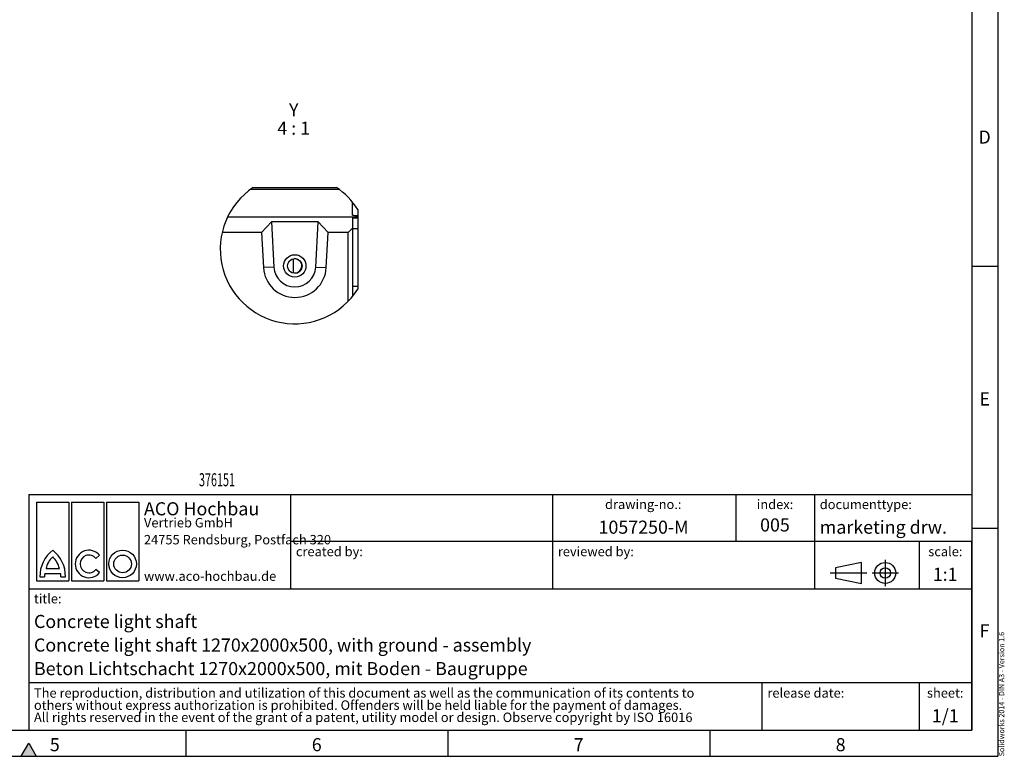
# Model space of a CAD drawing. Units: millimetres. Extents: x 300 to 8325, y 100 to 5840.
# Drawn here: x 4566 to 8325, y 100 to 2913 of the extents above; entities that cross this region are included whole.
import ezdxf
from ezdxf.enums import TextEntityAlignment as Align

# ---------------------------------------------------------------- set-up
doc = ezdxf.new("R2010")
doc.units = ezdxf.units.MM
doc.header["$LTSCALE"] = 20
doc.layers.get('0').update_dxf_attribs({"color": 1})
for name, color, linetype in [('376151', 7, 'Continuous'), ('MARKETING_DRW', 1, 'Continuous'), ('NOTES', 7, 'Continuous')]:
    doc.layers.add(name, color=color, linetype=linetype)
doc.styles.add('SLDTEXTSTYLE0', font='TXT', dxfattribs={"width": 0.605})
doc.styles.add('SLDTEXTSTYLE1', font='TXT', dxfattribs={"width": 0.549794})
doc.styles.add('SLDTEXTSTYLE2', font='TXT', dxfattribs={"width": 0.563})

# ---------------------------------------------------------------- blocks, each defined once
blk = doc.blocks.new('1057250-M_005_SW_NOTE_0')
at = {"char_height": 36, "attachment_point": 1, "style": 'SLDTEXTSTYLE1'}
for s, insert in [('24755 Rendsburg, Postfach 320', (0, 46.4)), ('www.aco-hochbau.de', (0, -92.8))]:
    blk.add_mtext(s, dxfattribs=dict(at, insert=insert))
blk = doc.blocks.new('1057250-M_005_SW_NOTE_0_1')
at = {"insert": (0, 46.4), "char_height": 36, "attachment_point": 1, "style": 'SLDTEXTSTYLE0'}
blk.add_mtext('Vertrieb GmbH', dxfattribs=at)
blk = doc.blocks.new('1057250-M_005_SW_NOTE_0_2')
at = {"insert": (0, 64.5), "char_height": 50, "attachment_point": 1, "style": 'SLDTEXTSTYLE0'}
blk.add_mtext('ACO Hochbau', dxfattribs=at)
blk = doc.blocks.new('1057250-M_005_DE-ACO_Hochbau_Vertrieb_GmbH')
for p, q in [((30, 330), (153, 330)), ((30, 330), (30, 30)), ((153, 330), (153, 30)), ((163.5, 330), (286.5, 330)), ((163.5, 330), (163.5, 30)), ((286.5, 330), (286.5, 30)), ((297, 330), (420, 330)), ((297, 330), (297, 30)), ((420, 330), (420, 30)), ((270.8, 127.5), (256.2, 115.7)), ((66, 76.5), (117, 76.5)), ((42.7, 45), (60, 45)), ((61.5, 58.5), (121.5, 58.5)), ((123, 45), (140.2, 45)), ((270.8, 61.5), (256.2, 73.3)), ((30, 30), (153, 30)), ((163.5, 30), (286.5, 30)), ((297, 30), (420, 30))]:
    blk.add_line(p, q)
for radius in [52.5, 33.7]:
    blk.add_circle((358.5, 94.5), radius)
for centre, radius, start, end in [((168.7, 47.4), 126, 127.8, 181.1098), ((148.3, 59.6), 84, 132.5301, 168.3924), ((14.3, 47.4), 126, 358.8902, 52.2), ((34.7, 59.6), 84, 11.6076, 47.4699), ((229.9, 94.5), 52.5, 39, 321), ((229.9, 94.5), 33.8, 39, 321), ((144, 42.5), 84, 169.0223, 178.2973), ((39, 42.5), 84, 1.7027, 10.9777)]:
    blk.add_arc(centre, radius, start, end)
for name, p in [('1057250-M_005_SW_NOTE_0_2', (440, 265.6)), ('1057250-M_005_SW_NOTE_0_1', (440, 223.6)), ('1057250-M_005_SW_NOTE_0', (440, 158.8))]:
    blk.add_blockref(name, p)
blk = doc.blocks.new('1057250-M_005_local article - client 1000')
at = {"layer": 'NOTES', "style": 'SLDTEXTSTYLE0', "width": 0.605, "flags": 2}
blk.add_attdef('TITLE', text='', height=50, dxfattribs=at).set_placement((20, 15.4), align=Align.BOTTOM_LEFT)
at = {"layer": 'NOTES', "style": 'SLDTEXTSTYLE0', "width": 0.605}
blk.add_attdef('ARTICLENO', text='', height=50, dxfattribs=at).set_placement((650, 15.4), align=Align.BOTTOM_LEFT)
blk = doc.blocks.new('1057250-M_005_SW_NOTE_0_3')
at = {"layer": 'MARKETING_DRW', "char_height": 36, "attachment_point": 1, "style": 'SLDTEXTSTYLE0'}
for s, insert in [('The reproduction, distribution and utilization of this document as well as the communication of its contents to', (0, 46.4)), ('others without express authorization is prohibited. Offenders will be held liable for the payment of damages.', (0, -0.1)), ('All rights reserved in the event of the grant of a patent, utility model or design. Observe copyright by ISO 16016', (0, -46.6))]:
    blk.add_mtext(s, dxfattribs=dict(at, insert=insert))
blk = doc.blocks.new('1057250-M_005_SW_NOTE_0_5')
at = {"layer": 'NOTES', "char_height": 50, "attachment_point": 2}
for s, insert, style in [('Y', (21.9, 64.5), 'SLDTEXTSTYLE0'), ('4 : 1', (21.7, -5.5), 'SLDTEXTSTYLE2')]:
    blk.add_mtext(s, dxfattribs=dict(at, insert=insert, style=style))

msp = doc.modelspace()

# ---------------------------------------------------------------- hatches: boundary and pattern name
msp.add_hatch(color=256).paths.add_polyline_path([(4571.132, 100), (4628.868, 100), (4600, 150)], flags=0)

# ---------------------------------------------------------------- linework, layer by layer
for p, q in [((8300, 5840), (8300, 100)), ((8200, 5740), (8200, 200)), ((8300, 1970), (8200, 1970)), ((8300, 970), (8200, 970)), ((400, 200), (8200, 200)), ((5200, 200), (5200, 100)), ((6200, 200), (6200, 100)), ((7200, 200), (7200, 100)), ((4571.132, 100), (4600, 150)), ((4600, 150), (4628.868, 100)), ((300, 100), (8300, 100)), ((4571.132, 100), (4628.868, 100))]:
    msp.add_line(p, q)
at = {"layer": '376151'}
for p, q in [((5786.249, 2263.962), (5445.382, 2263.962)), ((5457.067, 2272.252), (5774.565, 2272.252)), ((5836.162, 2166.523), (5836.162, 2216.147)), ((5856.162, 2188.426), (5856.162, 2164.286)), ((5359.777, 2160.252), (5836.162, 2160.252)), ((5836.162, 2160.252), (5836.162, 2116.251)), ((5836.162, 2160.252), (5856.162, 2160.252)), ((5836.162, 2156.602), (5856.162, 2154.852)), ((5856.162, 2164.286), (5856.162, 2160.252)), ((5856.162, 2160.252), (5856.162, 2154.852)), ((5856.162, 2154.852), (5856.162, 2114.852)), ((5526.826, 2140.252), (5489.22, 2100.252)), ((5704.666, 2140.252), (5526.826, 2140.252)), ((5526.826, 2140.252), (5535.859, 1968.061)), ((5695.633, 1968.061), (5704.666, 2140.252)), ((5742.97, 2100.252), (5704.666, 2140.252)), ((5836.162, 2116.251), (5820.021, 2100.252)), ((5836.162, 2116.251), (5836.162, 1856.047)), ((5836.162, 2114.852), (5856.162, 2114.852)), ((5856.162, 2114.852), (5856.162, 1894.852)), ((5489.22, 2100.252), (5338.589, 2100.252)), ((5489.22, 2100.252), (5496.264, 1965.965)), ((5735.926, 1965.965), (5742.97, 2100.252)), ((5820.021, 2100.252), (5742.97, 2100.252)), ((5820.021, 1837.929), (5820.021, 2100.252)), ((5611.162, 1944.63), (5611.162, 1999.874)), ((5535.859, 1968.061), (5496.264, 1965.965)), ((5695.633, 1968.061), (5735.926, 1965.965)), ((5836.162, 1894.852), (5856.162, 1894.852)), ((5856.162, 1894.852), (5856.162, 1883.768))]:
    msp.add_line(p, q, dxfattribs=at)
for centre, radius in [((5615.745, 1972.251), 42.8), ((5615.747, 1972.253), 42.799), ((5615.745, 1972.251), 28)]:
    msp.add_circle(centre, radius, dxfattribs=at)
for centre, radius, start, end in [((5615.816, 2036.097), 284.553, 123.909915, 327.633902), ((5615.817, 2036.098), 284.551, 32.365999, 56.090127), ((5614.629, 1972.253), 27.999, 359.998427, 89.999621), ((5616.095, 1972.248), 119.995, 183.001217, 356.998783), ((5615.746, 1972.249), 79.997, 183.001271, 356.998729), ((5614.628, 1972.251), 28, 270.001396, 0.001043)]:
    msp.add_arc(centre, radius, start, end, dxfattribs=at)
msp.add_open_spline([(5836.162, 2166.523), (5837.958, 2166.32), (5844.624, 2165.567), (5851.291, 2164.827), (5856.162, 2164.286)], degree=3, knots=[0, 0, 0, 0, 0.2694107, 1, 1, 1, 1], dxfattribs=at)
at = {"layer": 'MARKETING_DRW'}
for p, q in [((4600, 1100), (4600, 200)), ((4600, 1100), (6600, 1100)), ((5600, 1100), (5600, 740)), ((6600, 1100), (6600, 920)), ((6600, 1100), (7600, 1100)), ((7300, 1100), (7300, 920)), ((7600, 1100), (7600, 920)), ((7600, 1100), (8200, 1100)), ((8200, 1100), (8200, 920)), ((8200, 920), (5600, 920)), ((6600, 920), (6600, 740)), ((7600, 920), (7600, 740)), ((8000, 920), (8000, 740)), ((8200, 200), (8200, 920)), ((7780, 840), (7680, 820.2)), ((7780, 760), (7780, 840)), ((7870, 850), (7870, 750)), ((7660, 800), (7800, 800)), ((7680, 820.2), (7680, 779.8)), ((7820, 800), (7920, 800)), ((7680, 779.8), (7780, 760)), ((4600, 740), (8200, 740)), ((8200, 380), (4600, 380)), ((7400, 200), (7400, 380)), ((8000, 380), (8000, 200)), ((4600, 200), (8200, 200)), ((4600, 200), (8200, 200))]:
    msp.add_line(p, q, dxfattribs=at)
for radius in [40, 20]:
    msp.add_circle((7870, 800), radius, dxfattribs=at)

# ---------------------------------------------------------------- block references
for name, p in [('1057250-M_005_DE-ACO_Hochbau_Vertrieb_GmbH', (4600, 740)), ('1057250-M_005_SW_NOTE_0_3', (4620, 313.5))]:
    msp.add_blockref(name, p, dxfattribs=at)
at = {"layer": 'NOTES'}
msp.add_blockref('1057250-M_005_SW_NOTE_0_5', (5590.004, 2528.701), dxfattribs=at)
ref = msp.add_blockref('1057250-M_005_local article - client 1000', (4600, 1100), dxfattribs=at)
ref.add_attrib('ARTICLENO', '376151', dxfattribs={"height": 50, "style": 'SLDTEXTSTYLE0', "width": 0.605}).set_placement((5250, 1115.417), align=Align.BOTTOM_LEFT)

# ---------------------------------------------------------------- texts
at = {"char_height": 50, "attachment_point": 2, "style": 'SLDTEXTSTYLE0'}
for s, insert in [('D', (8249.427, 2489.453)), ('E', (8249.74, 1489.453)), ('F', (8249.34, 604.453)), ('5', (4699.653, 169.453)), ('6', (5699.653, 169.453)), ('7', (6699.653, 169.453)), ('8', (7699.653, 169.453))]:
    msp.add_mtext(s, dxfattribs=dict(at, insert=insert))
at = {"insert": (8304.219, 100), "char_height": 20, "attachment_point": 1, "rotation": 90, "style": 'SLDTEXTSTYLE0'}
msp.add_mtext('Solidworks 2014 - DIN A3 - Version 1.6', dxfattribs=at)
at = {"layer": 'MARKETING_DRW', "style": 'SLDTEXTSTYLE0'}
for s, insert, char_height, attachment_point in [('drawing-no.:', (6946.137, 1080.232), 36, 2), ('index:', (7449.25, 1079.906), 36, 2), ('documenttype:', (7620, 1079.906), 36, 1), ('1057250-M', (6947.378, 999.87), 50, 2), ('005', (7448.958, 1008.389), 50, 2), ('marketing drw.', (7620, 999.87), 50, 1), ('created by:', (5620, 899.906), 36, 1), ('reviewed by:', (6620, 899.906), 36, 1), ('scale:', (8099.5, 899.906), 36, 2), ('1:1', (8098.785, 819.87), 50, 2), ('title:', (4620, 719.906), 36, 1), ('Concrete light shaft', (4620, 639.87), 50, 1), ('Concrete light shaft 1270x2000x500, with ground - assembly', (4620, 549.87), 50, 1), ('Beton Lichtschacht 1270x2000x500, mit Boden - Baugruppe', (4620, 459.87), 50, 1), ('release date:', (7420, 359.906), 36, 1), ('sheet:', (8099, 359.906), 36, 2), ('1/1', (8099.132, 279.87), 50, 2)]:
    msp.add_mtext(s, dxfattribs=dict(at, insert=insert, char_height=char_height, attachment_point=attachment_point))

doc.saveas('drawing.dxf')
